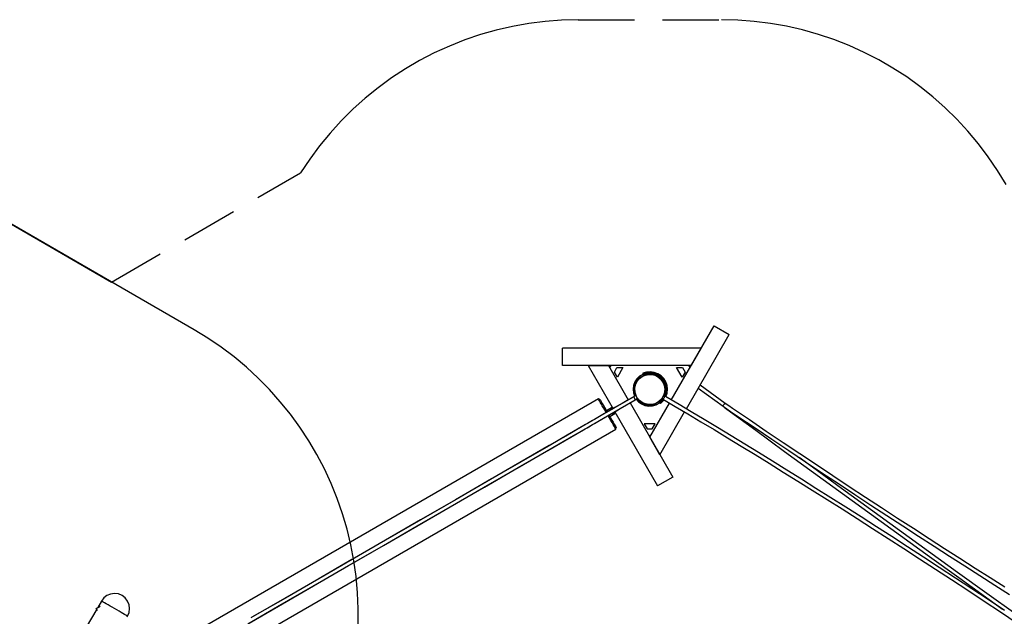
# Model space of a CAD drawing. Units: inches. Extents: x 9 to 291, y 2 to 208.
# Drawn here: x 172 to 216, y 66 to 93 of the extents above; entities that cross this region are included whole.
import ezdxf

# ---------------------------------------------------------------- set-up
doc = ezdxf.new("R2010")
doc.units = ezdxf.units.IN
doc.header["$MEASUREMENT"] = 0
for name, pattern in [('AI-Linetype-1', [3.81, 2.54, -1.27]), ('AI-Linetype-12', [3.81, 2.54, -1.27]), ('AI-Linetype-13', [3.81, 2.54, -1.27]), ('AI-Linetype-2', [3.81, 2.54, -1.27])]:
    doc.linetypes.add(name, pattern=pattern)
doc.layers.add('Ebene 1', color=7, linetype='Continuous')

# ---------------------------------------------------------------- blocks, each defined once
blk = doc.blocks.new('block 2')
at = {"layer": 'Ebene 1', "color": 179, "linetype": 'AI-Linetype-12', "lineweight": 25, "true_color": 0x1a171b}
blk.add_lwpolyline([(197.003, 92.586), (196.257, 92.567), (195.514, 92.511), (194.774, 92.417), (194.04, 92.287), (193.313, 92.119), (192.596, 91.915), (191.89, 91.675), (191.197, 91.4), (190.519, 91.09), (189.857, 90.747), (189.213, 90.37), (188.589, 89.962), (187.987, 89.523), (187.407, 89.053), (186.852, 88.556), (186.322, 88.031), (185.82, 87.48), (185.346, 86.904), (184.901, 86.305), (184.488, 85.685)], dxfattribs=at)
at = {"layer": 'Ebene 1', "color": 179, "linetype": 'AI-Linetype-2', "lineweight": 25, "true_color": 0x1a171b}
blk.add_lwpolyline([(197.003, 92.586), (203.465, 92.586)], dxfattribs=at)
at = {"layer": 'Ebene 1', "color": 179, "linetype": 'AI-Linetype-13', "lineweight": 25, "true_color": 0x1a171b}
blk.add_lwpolyline([(216.296, 85.16), (215.912, 85.791), (215.496, 86.403), (215.051, 86.993), (214.577, 87.561), (214.075, 88.103), (213.546, 88.62), (212.993, 89.11), (212.415, 89.572), (211.815, 90.005), (211.195, 90.407), (210.555, 90.777), (209.897, 91.115), (209.224, 91.419), (208.536, 91.69), (207.835, 91.926), (207.123, 92.127), (206.403, 92.291), (205.674, 92.42), (204.941, 92.512), (204.204, 92.568), (203.465, 92.586)], dxfattribs=at)
at = {"layer": 'Ebene 1', "color": 179, "linetype": 'AI-Linetype-1', "lineweight": 25, "true_color": 0x1a171b}
blk.add_lwpolyline([(175.965, 80.764), (184.488, 85.685)], dxfattribs=at)
at = {"layer": 'Ebene 1', "color": 179, "lineweight": 25, "true_color": 0x1a171b}
for points in [[(169.66, 84.405), (175.965, 80.764)], [(179.688, 78.615), (169.66, 84.405)], [(187.079, 65.316), (187.085, 66.042), (187.056, 66.768), (186.99, 67.491), (186.889, 68.21), (186.753, 68.924), (186.583, 69.63), (186.378, 70.327), (186.139, 71.013), (185.866, 71.686), (185.561, 72.345), (185.224, 72.988), (184.856, 73.614), (184.457, 74.221), (184.029, 74.809), (183.573, 75.374), (183.09, 75.916), (182.58, 76.434), (182.046, 76.926), (181.488, 77.391), (180.909, 77.828), (180.308, 78.237), (179.688, 78.615)], [(201.202, 75.45), (203.131, 78.792)], [(201.202, 75.45), (203.131, 78.792)], [(203.131, 78.792), (203.815, 78.398)], [(203.131, 78.792), (203.815, 78.398)], [(201.881, 75.048), (203.815, 78.398)], [(201.881, 75.048), (203.815, 78.398)], [(196.298, 76.998), (196.298, 77.787)], [(202.551, 77.787), (196.298, 77.787)], [(196.298, 76.998), (196.298, 77.787)], [(202.551, 77.787), (196.298, 77.787)], [(202.551, 77.787), (202.096, 76.998)], [(202.551, 77.787), (202.096, 76.998)], [(202.096, 76.998), (196.298, 76.998)], [(202.096, 76.998), (196.298, 76.998)], [(197.459, 76.998), (198.578, 75.059)], [(197.459, 76.998), (198.37, 76.998)], [(197.459, 76.998), (198.578, 75.059)], [(197.459, 76.998), (198.37, 76.998)], [(198.37, 76.998), (199.262, 75.453)], [(198.37, 76.998), (199.262, 75.453)], [(198.47, 76.998), (198.42, 76.912)], [(198.47, 76.998), (198.42, 76.912)], [(198.64, 76.711), (198.753, 76.908)], [(198.64, 76.711), (198.753, 76.908)], [(198.753, 76.908), (199.022, 76.908)], [(198.753, 76.908), (199.022, 76.908)], [(199.022, 76.908), (198.774, 76.478)], [(199.022, 76.908), (198.774, 76.478)], [(201.692, 76.478), (201.444, 76.908)], [(201.444, 76.908), (201.713, 76.908)], [(201.444, 76.908), (201.713, 76.908)], [(201.692, 76.478), (201.444, 76.908)], [(201.713, 76.908), (201.826, 76.711)], [(201.713, 76.908), (201.826, 76.711)], [(202.046, 76.912), (201.996, 76.998)], [(202.046, 76.912), (201.996, 76.998)], [(198.774, 76.478), (198.64, 76.711)], [(198.774, 76.478), (198.64, 76.711)], [(199.775, 76.518), (199.655, 76.403), (199.563, 76.264), (199.504, 76.107), (199.481, 75.942), (199.495, 75.776), (199.546, 75.617)], [(199.775, 76.518), (199.655, 76.403), (199.563, 76.264), (199.504, 76.107), (199.481, 75.942), (199.495, 75.776), (199.546, 75.617)], [(199.79, 76.493), (199.656, 76.357), (199.562, 76.191), (199.515, 76.006), (199.519, 75.816), (199.571, 75.633)], [(199.79, 76.493), (199.656, 76.357), (199.562, 76.191), (199.515, 76.006), (199.519, 75.816), (199.571, 75.633)], [(199.806, 76.464), (199.677, 76.331), (199.588, 76.166), (199.546, 75.985), (199.554, 75.799), (199.612, 75.622)], [(199.806, 76.464), (199.677, 76.331), (199.588, 76.166), (199.546, 75.985), (199.554, 75.799), (199.612, 75.622)], [(199.945, 76.617), (199.775, 76.518)], [(199.945, 76.617), (199.775, 76.518)], [(199.775, 76.518), (199.782, 76.506), (199.79, 76.493)], [(199.775, 76.518), (199.782, 76.506), (199.79, 76.493)], [(199.79, 76.493), (199.806, 76.464)], [(199.79, 76.493), (199.806, 76.464)], [(199.804, 76.463), (199.811, 76.468), (199.818, 76.473), (199.82, 76.475), (199.822, 76.476), (199.823, 76.478), (199.826, 76.479), (199.83, 76.482), (199.833, 76.485), (199.842, 76.49), (199.851, 76.497), (199.853, 76.498), (199.855, 76.499), (199.857, 76.501), (199.859, 76.502), (199.864, 76.506), (199.869, 76.508), (199.879, 76.514), (199.888, 76.52), (199.893, 76.522), (199.898, 76.525), (199.9, 76.527), (199.903, 76.528), (199.905, 76.529), (199.908, 76.53), (199.918, 76.536), (199.927, 76.541), (199.932, 76.543), (199.936, 76.545), (199.939, 76.546), (199.941, 76.547), (199.943, 76.548), (199.945, 76.55), (199.955, 76.553), (199.963, 76.557), (199.978, 76.563)], [(199.804, 76.463), (199.811, 76.468), (199.818, 76.473), (199.82, 76.475), (199.822, 76.476), (199.823, 76.478), (199.826, 76.479), (199.83, 76.482), (199.833, 76.485), (199.842, 76.49), (199.851, 76.497), (199.853, 76.498), (199.855, 76.499), (199.857, 76.501), (199.859, 76.502), (199.864, 76.506), (199.869, 76.508), (199.879, 76.514), (199.888, 76.52), (199.893, 76.522), (199.898, 76.525), (199.9, 76.527), (199.903, 76.528), (199.905, 76.529), (199.908, 76.53), (199.918, 76.536), (199.927, 76.541), (199.932, 76.543), (199.936, 76.545), (199.939, 76.546), (199.941, 76.547), (199.943, 76.548), (199.945, 76.55), (199.955, 76.553), (199.963, 76.557), (199.976, 76.562)], [(200.961, 75.593), (201.015, 75.758), (201.032, 75.931), (201.011, 76.103), (200.954, 76.267), (200.862, 76.415), (200.741, 76.539), (200.596, 76.634), (200.434, 76.696), (200.261, 76.721), (200.088, 76.708), (199.922, 76.659)], [(200.961, 75.593), (201.015, 75.758), (201.032, 75.931), (201.011, 76.103), (200.954, 76.267), (200.862, 76.415), (200.741, 76.539), (200.596, 76.634), (200.434, 76.696), (200.261, 76.721), (200.088, 76.708), (199.922, 76.659)], [(199.945, 76.617), (199.922, 76.659)], [(199.945, 76.617), (199.922, 76.659)], [(200.92, 75.617), (200.972, 75.788), (200.983, 75.966), (200.952, 76.142), (200.88, 76.305), (200.772, 76.447), (200.632, 76.559), (200.471, 76.635), (200.296, 76.672), (200.118, 76.665), (199.945, 76.617)], [(200.92, 75.617), (200.972, 75.788), (200.983, 75.966), (200.952, 76.142), (200.88, 76.305), (200.772, 76.447), (200.632, 76.559), (200.471, 76.635), (200.296, 76.672), (200.118, 76.665), (199.945, 76.617)], [(199.96, 76.591), (199.953, 76.604), (199.945, 76.617)], [(199.96, 76.591), (199.953, 76.604), (199.945, 76.617)], [(199.977, 76.563), (199.96, 76.591)], [(199.977, 76.563), (199.96, 76.591)], [(200.895, 75.634), (200.944, 75.797), (200.953, 75.967), (200.923, 76.135), (200.854, 76.291), (200.75, 76.427), (200.617, 76.534), (200.463, 76.607), (200.296, 76.642), (200.125, 76.636), (199.961, 76.591)], [(200.895, 75.634), (200.944, 75.797), (200.953, 75.967), (200.923, 76.135), (200.854, 76.291), (200.75, 76.427), (200.617, 76.534), (200.463, 76.607), (200.296, 76.642), (200.125, 76.636), (199.961, 76.591)], [(200.854, 75.622), (200.907, 75.779), (200.922, 75.943), (200.897, 76.106), (200.835, 76.259), (200.737, 76.393), (200.611, 76.499), (200.463, 76.572), (200.302, 76.609), (200.137, 76.605), (199.977, 76.563)], [(200.865, 75.646), (200.912, 75.802), (200.921, 75.964), (200.892, 76.125), (200.827, 76.273), (200.728, 76.402), (200.602, 76.505), (200.455, 76.575), (200.296, 76.609), (200.134, 76.605), (199.977, 76.563)], [(200.173, 76.674), (200.173, 76.672)], [(200.292, 76.672), (200.292, 76.674)], [(201.826, 76.711), (201.692, 76.478)], [(201.826, 76.711), (201.692, 76.478)], [(200.91, 76.347), (200.869, 76.324)], [(200.899, 76.273), (200.939, 76.296)], [(202.42, 75.981), (203.535, 75.165)], [(202.42, 75.981), (203.535, 75.165)], [(203.625, 75.295), (202.499, 76.118)], [(203.625, 75.295), (202.499, 76.118)], [(199.604, 75.651), (199.292, 75.471), (198.981, 75.291), (198.75, 75.158), (198.518, 75.024), (198.358, 74.931), (198.197, 74.838), (198.044, 74.75), (197.891, 74.662), (197.734, 74.571), (197.577, 74.48), (197.418, 74.389), (197.26, 74.297), (196.512, 73.866), (195.765, 73.434), (194.429, 72.663), (193.094, 71.892), (191.503, 70.974), (189.912, 70.055), (188.321, 69.137), (186.802, 68.259), (185.283, 67.383), (183.765, 66.506), (182.247, 65.63)], [(199.604, 75.651), (199.292, 75.471), (198.981, 75.291), (198.75, 75.158), (198.518, 75.024), (198.358, 74.931), (198.197, 74.838), (198.044, 74.75), (197.891, 74.662), (197.734, 74.571), (197.577, 74.48), (197.418, 74.389), (197.26, 74.297), (196.512, 73.866), (195.765, 73.434), (194.429, 72.663), (193.094, 71.892), (191.503, 70.974), (189.912, 70.055), (188.321, 69.137), (186.802, 68.259), (185.283, 67.383), (183.765, 66.506), (182.247, 65.63)], [(182.114, 65.37), (183.45, 66.141), (185.04, 67.06), (186.631, 67.978), (188.222, 68.897), (189.741, 69.774), (191.26, 70.651), (192.779, 71.528), (194.296, 72.404), (195.632, 73.175), (196.966, 73.946), (197.141, 74.046), (197.316, 74.147), (197.486, 74.246), (197.656, 74.343), (197.813, 74.434), (197.97, 74.525), (198.15, 74.629), (198.331, 74.733), (198.616, 74.898), (198.901, 75.062), (199.292, 75.288), (199.683, 75.514)], [(182.114, 65.37), (183.45, 66.141), (185.04, 67.06), (186.631, 67.978), (188.222, 68.897), (189.741, 69.774), (191.26, 70.651), (192.779, 71.528), (194.296, 72.404), (195.632, 73.175), (196.966, 73.946), (197.141, 74.046), (197.316, 74.147), (197.486, 74.246), (197.656, 74.343), (197.813, 74.434), (197.97, 74.525), (198.15, 74.629), (198.331, 74.733), (198.616, 74.898), (198.901, 75.062), (199.292, 75.288), (199.683, 75.514)], [(199.51, 75.596), (199.201, 75.418), (198.892, 75.24), (198.662, 75.107), (198.434, 74.975), (198.275, 74.883), (198.115, 74.791), (197.963, 74.703), (197.811, 74.616), (197.655, 74.526), (197.499, 74.436), (197.342, 74.345), (197.185, 74.254), (196.444, 73.826), (195.703, 73.398), (194.378, 72.634), (193.054, 71.869), (191.476, 70.958), (189.898, 70.047), (188.32, 69.136), (186.814, 68.266), (185.308, 67.397), (183.802, 66.528), (182.297, 65.658)], [(197.916, 75.496), (177.838, 63.904)], [(197.983, 75.478), (197.916, 75.496)], [(198.27, 74.882), (198.207, 74.991), (198.147, 75.097), (198.091, 75.194), (198.04, 75.281), (197.997, 75.356), (197.962, 75.416), (197.937, 75.46), (197.921, 75.487), (197.916, 75.496)], [(197.983, 75.478), (197.989, 75.468), (198.008, 75.436), (198.038, 75.384), (198.077, 75.314), (198.127, 75.229), (198.184, 75.13), (198.247, 75.022), (198.313, 74.907)], [(199.51, 75.596), (199.512, 75.587), (199.525, 75.561), (199.544, 75.525)], [(199.536, 75.561), (199.529, 75.573), (199.522, 75.583)], [(199.544, 75.525), (199.565, 75.49), (199.582, 75.466), (199.589, 75.46)], [(199.604, 75.651), (199.606, 75.64), (199.619, 75.614), (199.638, 75.579)], [(199.604, 75.651), (199.606, 75.64), (199.619, 75.614), (199.638, 75.579)], [(199.609, 75.502), (199.721, 75.372), (199.859, 75.271), (200.016, 75.203), (200.185, 75.172), (200.355, 75.181), (200.52, 75.227)], [(199.609, 75.502), (199.721, 75.372), (199.859, 75.271), (200.016, 75.203), (200.185, 75.172), (200.355, 75.181), (200.52, 75.227)], [(199.638, 75.579), (199.659, 75.545), (199.675, 75.522), (199.683, 75.514)], [(199.638, 75.579), (199.659, 75.545), (199.675, 75.522), (199.683, 75.514)], [(199.651, 75.495), (199.783, 75.358), (199.946, 75.26), (200.13, 75.208), (200.321, 75.206), (200.505, 75.254)], [(199.651, 75.495), (199.783, 75.358), (199.946, 75.26), (200.13, 75.208), (200.321, 75.206), (200.505, 75.254)], [(199.68, 75.51), (199.806, 75.381), (199.961, 75.289), (200.134, 75.24), (200.314, 75.238), (200.488, 75.282)], [(199.693, 75.494), (199.819, 75.371), (199.972, 75.284), (200.142, 75.239), (200.318, 75.238), (200.488, 75.282)], [(200.66, 75.381), (200.803, 75.535)], [(200.66, 75.381), (200.788, 75.513)], [(200.676, 75.352), (200.814, 75.494)], [(200.676, 75.352), (200.814, 75.494)], [(200.691, 75.326), (200.839, 75.479)], [(200.691, 75.326), (200.839, 75.479)], [(200.875, 75.552), (200.846, 75.521), (200.811, 75.508), (200.779, 75.516)], [(200.875, 75.552), (200.846, 75.521), (200.811, 75.508), (200.779, 75.516)], [(200.782, 75.514), (201.079, 75.34), (201.378, 75.164), (201.953, 74.823), (202.539, 74.473), (203.134, 74.115), (203.739, 73.748), (204.353, 73.374), (204.977, 72.992), (205.61, 72.602), (206.252, 72.204), (206.902, 71.799), (207.561, 71.386), (208.228, 70.966), (208.903, 70.539), (209.586, 70.104), (210.277, 69.663), (210.975, 69.214), (211.68, 68.759), (212.393, 68.298), (213.112, 67.83), (213.838, 67.356), (214.57, 66.876), (215.308, 66.39), (216.052, 65.898), (216.802, 65.4)], [(200.782, 75.514), (201.079, 75.34), (201.378, 75.164), (201.953, 74.823), (202.539, 74.473), (203.134, 74.115), (203.739, 73.748), (204.353, 73.374), (204.977, 72.992), (205.61, 72.602), (206.252, 72.204), (206.902, 71.799), (207.561, 71.386), (208.228, 70.966), (208.903, 70.539), (209.586, 70.104), (210.277, 69.663), (210.975, 69.214), (211.68, 68.759), (212.393, 68.298), (213.112, 67.83), (213.838, 67.356), (214.57, 66.876), (215.308, 66.39), (216.052, 65.898), (216.802, 65.4)], [(200.858, 75.653), (200.881, 75.629), (200.887, 75.592), (200.875, 75.552)], [(200.858, 75.653), (200.881, 75.629), (200.887, 75.592), (200.875, 75.552)], [(216.231, 65.968), (215.487, 66.461), (214.748, 66.948), (214.014, 67.429), (213.287, 67.904), (212.567, 68.373), (211.854, 68.836), (211.147, 69.292), (210.447, 69.741), (209.756, 70.183), (209.071, 70.619), (208.395, 71.047), (207.726, 71.469), (207.066, 71.883), (206.414, 72.289), (205.771, 72.688), (205.136, 73.079), (204.511, 73.463), (203.895, 73.839), (203.288, 74.206), (202.69, 74.565), (202.103, 74.917), (201.556, 75.242), (201.018, 75.559), (200.94, 75.605), (200.862, 75.65)], [(216.231, 65.968), (215.487, 66.461), (214.748, 66.948), (214.014, 67.429), (213.287, 67.904), (212.567, 68.373), (211.854, 68.836), (211.147, 69.292), (210.447, 69.741), (209.756, 70.183), (209.071, 70.619), (208.395, 71.047), (207.726, 71.469), (207.066, 71.883), (206.414, 72.289), (205.771, 72.688), (205.136, 73.079), (204.511, 73.463), (203.895, 73.839), (203.288, 74.206), (202.69, 74.565), (202.103, 74.917), (201.556, 75.242), (201.018, 75.559), (200.94, 75.605), (200.862, 75.65)], [(182.165, 65.4), (183.49, 66.165), (185.067, 67.076), (186.645, 67.987), (188.223, 68.898), (189.729, 69.767), (191.236, 70.637), (192.741, 71.506), (194.247, 72.375), (195.571, 73.14), (196.895, 73.904), (197.068, 74.004), (197.242, 74.104), (197.41, 74.202), (197.579, 74.299), (197.734, 74.389), (197.89, 74.478), (198.069, 74.582), (198.248, 74.686), (198.531, 74.849), (198.813, 75.012), (199.201, 75.236), (199.589, 75.459)], [(198.511, 75.097), (198.28, 74.964)], [(198.565, 75.083), (198.511, 75.097)], [(198.544, 75.04), (198.52, 75.082), (198.511, 75.097)], [(199.341, 75.317), (201.269, 71.978)], [(199.341, 75.317), (201.269, 71.978)], [(200.233, 73.772), (201.123, 75.314)], [(200.233, 73.772), (201.123, 75.314)], [(200.66, 75.381), (200.658, 75.38), (200.657, 75.379), (200.655, 75.377), (200.651, 75.374), (200.648, 75.372), (200.64, 75.366), (200.632, 75.36), (200.628, 75.357), (200.624, 75.355), (200.621, 75.353), (200.619, 75.351), (200.617, 75.35), (200.615, 75.349), (200.606, 75.343), (200.597, 75.337), (200.592, 75.334), (200.587, 75.331), (200.585, 75.329), (200.583, 75.328), (200.58, 75.327), (200.578, 75.325), (200.568, 75.32), (200.558, 75.314), (200.548, 75.309), (200.539, 75.305), (200.537, 75.304), (200.534, 75.302), (200.531, 75.301), (200.529, 75.3), (200.525, 75.298), (200.52, 75.296), (200.511, 75.292), (200.502, 75.288), (200.5, 75.287), (200.498, 75.286), (200.496, 75.285), (200.494, 75.284), (200.488, 75.282)], [(200.488, 75.282), (200.505, 75.254)], [(200.488, 75.282), (200.505, 75.254)], [(200.659, 75.38), (200.657, 75.379), (200.655, 75.377), (200.651, 75.374), (200.648, 75.372), (200.64, 75.366), (200.632, 75.36), (200.628, 75.357), (200.624, 75.355), (200.621, 75.353), (200.619, 75.351), (200.617, 75.35), (200.615, 75.349), (200.606, 75.343), (200.597, 75.337), (200.592, 75.334), (200.587, 75.331), (200.585, 75.329), (200.583, 75.328), (200.58, 75.327), (200.578, 75.325), (200.568, 75.32), (200.558, 75.314), (200.548, 75.309), (200.539, 75.305), (200.537, 75.304), (200.534, 75.302), (200.531, 75.301), (200.529, 75.3), (200.525, 75.298), (200.52, 75.296), (200.511, 75.292), (200.502, 75.288), (200.5, 75.287), (200.498, 75.286), (200.496, 75.285), (200.494, 75.284), (200.492, 75.283)], [(200.505, 75.254), (200.512, 75.241), (200.52, 75.227)], [(200.505, 75.254), (200.512, 75.241), (200.52, 75.227)], [(200.52, 75.227), (200.691, 75.326)], [(200.52, 75.227), (200.691, 75.326)], [(200.676, 75.352), (200.66, 75.381)], [(200.676, 75.352), (200.66, 75.381)], [(200.691, 75.326), (200.683, 75.339), (200.676, 75.352)], [(200.691, 75.326), (200.683, 75.339), (200.676, 75.352)], [(200.715, 75.285), (200.691, 75.326)], [(200.715, 75.285), (200.691, 75.326)], [(200.715, 75.285), (200.88, 75.454)], [(200.715, 75.285), (200.88, 75.454)], [(203.534, 75.165), (203.536, 75.175), (203.543, 75.192), (203.557, 75.216), (203.574, 75.241), (203.593, 75.265), (203.609, 75.283), (203.621, 75.293), (203.626, 75.293)], [(203.534, 75.165), (203.536, 75.175), (203.543, 75.192), (203.557, 75.216), (203.574, 75.241), (203.593, 75.265), (203.609, 75.283), (203.621, 75.293), (203.626, 75.293)], [(203.535, 75.165), (203.873, 74.936), (204.21, 74.707), (204.977, 74.19), (205.738, 73.678), (206.495, 73.171), (207.247, 72.669), (207.993, 72.173), (208.734, 71.681), (209.47, 71.196), (210.199, 70.717), (210.921, 70.244), (211.638, 69.777), (212.348, 69.316), (213.051, 68.862), (213.747, 68.414), (214.435, 67.973), (215.117, 67.539), (215.789, 67.112), (216.455, 66.692)], [(203.535, 75.165), (203.621, 75.102), (203.707, 75.039), (205.009, 74.087), (206.312, 73.137), (207.617, 72.187), (208.924, 71.238), (210.231, 70.29), (211.54, 69.343), (212.849, 68.397), (214.16, 67.452), (216.137, 66.029)], [(203.535, 75.165), (203.873, 74.936), (204.21, 74.707), (204.977, 74.19), (205.738, 73.678), (206.495, 73.171), (207.247, 72.669), (207.993, 72.173), (208.734, 71.681), (209.47, 71.196), (210.199, 70.717), (210.921, 70.244), (211.638, 69.777), (212.348, 69.316), (213.051, 68.862), (213.747, 68.414), (214.435, 67.973), (215.117, 67.539), (215.789, 67.112), (216.455, 66.692)], [(203.535, 75.165), (203.621, 75.102), (203.707, 75.039), (205.009, 74.087), (206.312, 73.137), (207.617, 72.187), (208.924, 71.238), (210.231, 70.29), (211.54, 69.343), (212.849, 68.397), (214.16, 67.452), (216.137, 66.029)], [(216.243, 67.012), (215.574, 67.435), (214.898, 67.865), (214.214, 68.302), (213.523, 68.746), (212.824, 69.196), (212.118, 69.653), (211.406, 70.117), (210.687, 70.587), (209.961, 71.062), (209.229, 71.544), (208.492, 72.031), (207.749, 72.524), (207, 73.023), (206.246, 73.527), (205.487, 74.036), (204.724, 74.55), (203.956, 75.07), (203.791, 75.182), (203.625, 75.294)], [(216.243, 67.012), (215.574, 67.435), (214.898, 67.865), (214.214, 68.302), (213.523, 68.746), (212.824, 69.196), (212.118, 69.653), (211.406, 70.117), (210.687, 70.587), (209.961, 71.062), (209.229, 71.544), (208.492, 72.031), (207.749, 72.524), (207, 73.023), (206.246, 73.527), (205.487, 74.036), (204.724, 74.55), (203.956, 75.07), (203.791, 75.182), (203.625, 75.294)], [(198.705, 74.129), (198.7, 74.138), (198.685, 74.165), (198.659, 74.209), (198.624, 74.269), (198.581, 74.344), (198.531, 74.431), (198.474, 74.528), (198.414, 74.633), (198.351, 74.742)], [(198.393, 74.768), (198.459, 74.653), (198.522, 74.545), (198.579, 74.446), (198.629, 74.361), (198.669, 74.291), (198.699, 74.239), (198.717, 74.207), (198.723, 74.196)], [(198.426, 74.711), (198.657, 74.844)], [(198.657, 74.844), (198.648, 74.859), (198.624, 74.901)], [(198.657, 74.844), (198.671, 74.898)], [(198.658, 74.922), (200.585, 71.583)], [(198.658, 74.922), (200.585, 71.583)], [(200.689, 72.983), (201.802, 74.911)], [(200.689, 72.983), (201.802, 74.911)], [(198.705, 74.129), (198.723, 74.196)], [(200.481, 74.381), (199.985, 74.381)], [(199.985, 74.381), (200.119, 74.148)], [(200.481, 74.381), (199.985, 74.381)], [(199.985, 74.381), (200.119, 74.148)], [(200.119, 74.148), (200.346, 74.148)], [(200.119, 74.148), (200.346, 74.148)], [(200.346, 74.148), (200.481, 74.381)], [(200.346, 74.148), (200.481, 74.381)], [(178.628, 62.537), (198.705, 74.129)], [(200.183, 73.858), (200.282, 73.858)], [(200.183, 73.858), (200.282, 73.858)], [(200.689, 72.983), (200.233, 73.772)], [(200.689, 72.983), (200.233, 73.772)], [(220.22, 63.298), (219.133, 64.076), (218.045, 64.855), (216.733, 65.796), (215.422, 66.738), (214.111, 67.681), (212.801, 68.626), (211.492, 69.573), (210.184, 70.52), (208.876, 71.468), (207.57, 72.417), (206.97, 72.853)], [(220.22, 63.298), (219.133, 64.076), (218.045, 64.855), (216.733, 65.796), (215.422, 66.738), (214.111, 67.681), (212.801, 68.626), (211.492, 69.573), (210.184, 70.52), (208.876, 71.468), (207.57, 72.417), (206.97, 72.853)], [(201.269, 71.978), (200.585, 71.583)], [(201.269, 71.978), (200.585, 71.583)], [(176.441, 66.641), (176.277, 66.709), (176.101, 66.731), (175.925, 66.708), (175.761, 66.64), (175.62, 66.532), (175.512, 66.391)], [(176.692, 65.71), (176.76, 65.875), (176.783, 66.051), (176.759, 66.227), (176.691, 66.392), (176.583, 66.533), (176.441, 66.641)], [(175.275, 66.056), (175.45, 66.157)], [(175.275, 66.056), (175.45, 66.157)], [(175.275, 66.056), (175.45, 66.157)], [(175.512, 66.391), (175.341, 66.094)], [(176.692, 65.71), (176.683, 65.716), (176.656, 65.731), (176.612, 65.756), (176.554, 65.79), (176.481, 65.832), (176.396, 65.881), (176.303, 65.934), (176.204, 65.992), (176.102, 66.051), (176, 66.11), (175.9, 66.167), (175.807, 66.221), (175.723, 66.27), (175.651, 66.312), (175.592, 66.346), (175.548, 66.371), (175.521, 66.386), (175.512, 66.391)], [(175.297, 66.018), (174.829, 65.208)], [(175.333, 65.955), (175.275, 66.056)], [(175.333, 65.955), (175.275, 66.056)], [(175.333, 65.955), (175.275, 66.056)], [(176.672, 65.677), (176.692, 65.71)]]:
    blk.add_lwpolyline(points, dxfattribs=at)
blk.add_open_spline([(200.913, 75.923), (200.913, 75.923), (200.895, 76.08), (200.895, 76.08), (200.895, 76.08), (200.841, 76.228), (200.841, 76.228), (200.841, 76.228), (200.754, 76.36), (200.754, 76.36), (200.754, 76.36), (200.639, 76.469), (200.639, 76.469), (200.639, 76.469), (200.503, 76.548), (200.503, 76.548), (200.503, 76.548), (200.351, 76.593), (200.351, 76.593), (200.351, 76.593), (200.193, 76.602), (200.193, 76.602), (200.193, 76.602), (200.038, 76.574), (200.038, 76.574), (200.038, 76.574), (199.892, 76.512), (199.892, 76.512), (199.892, 76.512), (199.766, 76.417), (199.766, 76.417), (199.766, 76.417), (199.664, 76.296), (199.664, 76.296), (199.664, 76.296), (199.593, 76.156), (199.593, 76.156), (199.593, 76.156), (199.557, 76.002), (199.557, 76.002), (199.557, 76.002), (199.557, 75.843), (199.557, 75.843), (199.557, 75.843), (199.593, 75.69), (199.593, 75.69), (199.593, 75.69), (199.664, 75.548), (199.664, 75.548), (199.664, 75.548), (199.766, 75.427), (199.766, 75.427), (199.766, 75.427), (199.892, 75.333), (199.892, 75.333), (199.892, 75.333), (200.038, 75.27), (200.038, 75.27), (200.038, 75.27), (200.193, 75.243), (200.193, 75.243), (200.193, 75.243), (200.351, 75.252), (200.351, 75.252), (200.351, 75.252), (200.503, 75.297), (200.503, 75.297), (200.503, 75.297), (200.639, 75.377), (200.639, 75.377), (200.639, 75.377), (200.754, 75.485), (200.754, 75.485), (200.754, 75.485), (200.841, 75.617), (200.841, 75.617), (200.841, 75.617), (200.895, 75.766), (200.895, 75.766), (200.895, 75.766), (200.913, 75.923), (200.913, 75.923), (200.913, 75.923), (200.913, 75.923), (200.913, 75.923), (200.913, 75.923), (200.913, 75.923), (200.913, 75.923)], degree=3, knots=[0, 0, 0, 0, 1, 1, 1, 2, 2, 2, 3, 3, 3, 4, 4, 4, 5, 5, 5, 6, 6, 6, 7, 7, 7, 8, 8, 8, 9, 9, 9, 10, 10, 10, 11, 11, 11, 12, 12, 12, 13, 13, 13, 14, 14, 14, 15, 15, 15, 16, 16, 16, 17, 17, 17, 18, 18, 18, 19, 19, 19, 20, 20, 20, 21, 21, 21, 22, 22, 22, 23, 23, 23, 24, 24, 24, 25, 25, 25, 26, 26, 26, 27, 27, 27, 28, 28, 28, 29, 29, 29, 29], dxfattribs=at)
blk.add_open_spline([(200.913, 75.923), (200.913, 75.923), (200.895, 76.08), (200.895, 76.08), (200.895, 76.08), (200.841, 76.228), (200.841, 76.228), (200.841, 76.228), (200.754, 76.36), (200.754, 76.36), (200.754, 76.36), (200.639, 76.469), (200.639, 76.469), (200.639, 76.469), (200.503, 76.548), (200.503, 76.548), (200.503, 76.548), (200.351, 76.593), (200.351, 76.593), (200.351, 76.593), (200.193, 76.602), (200.193, 76.602), (200.193, 76.602), (200.038, 76.574), (200.038, 76.574), (200.038, 76.574), (199.892, 76.512), (199.892, 76.512), (199.892, 76.512), (199.766, 76.417), (199.766, 76.417), (199.766, 76.417), (199.664, 76.296), (199.664, 76.296), (199.664, 76.296), (199.593, 76.156), (199.593, 76.156), (199.593, 76.156), (199.557, 76.002), (199.557, 76.002), (199.557, 76.002), (199.557, 75.843), (199.557, 75.843), (199.557, 75.843), (199.593, 75.69), (199.593, 75.69), (199.593, 75.69), (199.664, 75.548), (199.664, 75.548), (199.664, 75.548), (199.766, 75.427), (199.766, 75.427), (199.766, 75.427), (199.892, 75.333), (199.892, 75.333), (199.892, 75.333), (200.038, 75.27), (200.038, 75.27), (200.038, 75.27), (200.193, 75.243), (200.193, 75.243), (200.193, 75.243), (200.351, 75.252), (200.351, 75.252), (200.351, 75.252), (200.503, 75.297), (200.503, 75.297), (200.503, 75.297), (200.639, 75.377), (200.639, 75.377), (200.639, 75.377), (200.754, 75.485), (200.754, 75.485), (200.754, 75.485), (200.841, 75.617), (200.841, 75.617), (200.841, 75.617), (200.895, 75.766), (200.895, 75.766), (200.895, 75.766), (200.913, 75.923), (200.913, 75.923), (200.913, 75.923), (200.913, 75.923), (200.913, 75.923), (200.913, 75.923), (200.913, 75.923), (200.913, 75.923)], degree=3, knots=[0, 0, 0, 0, 1, 1, 1, 2, 2, 2, 3, 3, 3, 4, 4, 4, 5, 5, 5, 6, 6, 6, 7, 7, 7, 8, 8, 8, 9, 9, 9, 10, 10, 10, 11, 11, 11, 12, 12, 12, 13, 13, 13, 14, 14, 14, 15, 15, 15, 16, 16, 16, 17, 17, 17, 18, 18, 18, 19, 19, 19, 20, 20, 20, 21, 21, 21, 22, 22, 22, 23, 23, 23, 24, 24, 24, 25, 25, 25, 26, 26, 26, 27, 27, 27, 28, 28, 28, 29, 29, 29, 29], dxfattribs=at)

msp = doc.modelspace()

# ---------------------------------------------------------------- block references
at = {"layer": 'Ebene 1'}
msp.add_blockref('block 2', (0, 0), dxfattribs=at)

doc.saveas('drawing.dxf')
